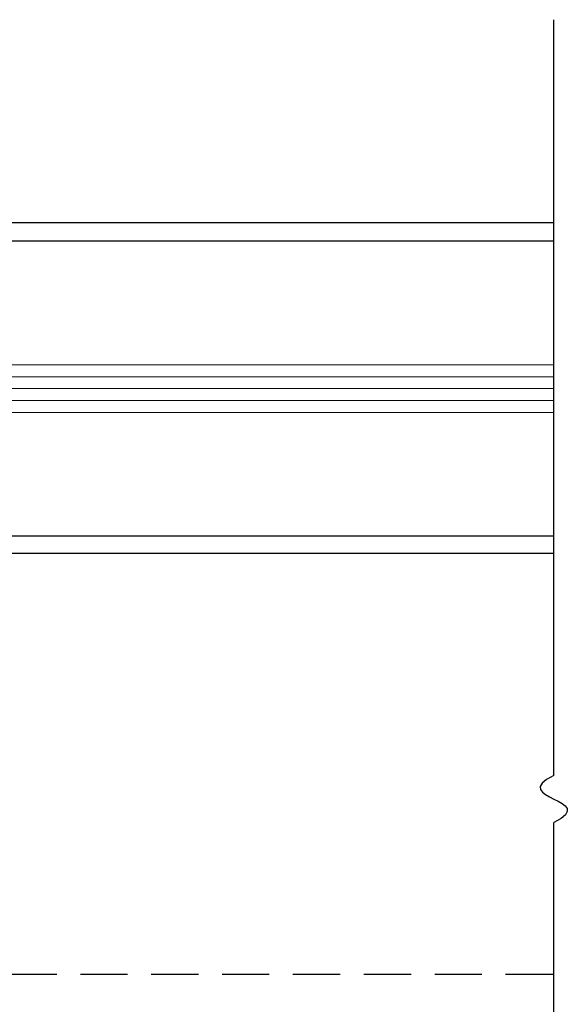
# Model space of a CAD drawing. Extents: x 0 to 45.8, y -1.1 to 62.2.
# Drawn here: x 14 to 16.9, y 7.8 to 13 of the extents above; entities that cross this region are included whole.
import ezdxf

# ---------------------------------------------------------------- set-up
doc = ezdxf.new("R2010")
doc.units = 0
doc.header["$MEASUREMENT"] = 0
doc.linetypes.add('HIDDEN', pattern=[0.375, 0.25, -0.125])
doc.layers.add('GLASS', color=121, linetype='CONTINUOUS', lineweight=5)
doc.layers.add('Object', color=7, linetype='CONTINUOUS', lineweight=30)

# ---------------------------------------------------------------- blocks, each defined once
blk = doc.blocks.new('Horizontal Section GT1175-18R')
at = {"layer": 'GLASS'}
for p, q in [((10.2553, 0.1187), (4.1201, 0.1187)), ((10.2553, 0.0559), (4.1201, 0.0559)), ((10.2553, -0.0068), (4.1201, -0.0068)), ((10.2553, -0.0695), (4.1201, -0.0695)), ((10.2553, -0.1323), (4.1201, -0.1323))]:
    blk.add_line(p, q, dxfattribs=at)
at = {"layer": 'Object'}
for p, q in [((10.2553, -2.0551), (10.2553, 1.9473)), ((10.2553, 0.8716), (3.8747, 0.8716)), ((10.2553, 0.7745), (4.3701, 0.7745)), ((3.8747, -0.7871), (10.2553, -0.7871)), ((10.2553, -0.8795), (3.8747, -0.8795)), ((10.2553, -3.4835), (10.2553, -2.3051))]:
    blk.add_line(p, q, dxfattribs=at)
at = {"layer": 'Object', "linetype": 'HIDDEN'}
blk.add_line((1.75, -3.1085), (10.2553, -3.1085), dxfattribs=at)
at = {"layer": 'Object', "flags": 128}
blk.add_lwpolyline([(10.2553, -2.0551), (10.2169, -2.0771), (10.1938, -2.0966), (10.1839, -2.1139), (10.185, -2.1293), (10.1949, -2.1433), (10.2114, -2.1562), (10.2323, -2.1683), (10.2553, -2.1801), (10.2784, -2.1919), (10.2993, -2.204), (10.3158, -2.2169), (10.3256, -2.2309), (10.3267, -2.2463), (10.3168, -2.2636), (10.2938, -2.2831), (10.2553, -2.3051)], dxfattribs=at)

msp = doc.modelspace()

# ---------------------------------------------------------------- block references
at = {"layer": 'Object'}
msp.add_blockref('Horizontal Section GT1175-18R', (6.5438, 11.0238), dxfattribs=at)

doc.saveas('drawing.dxf')
